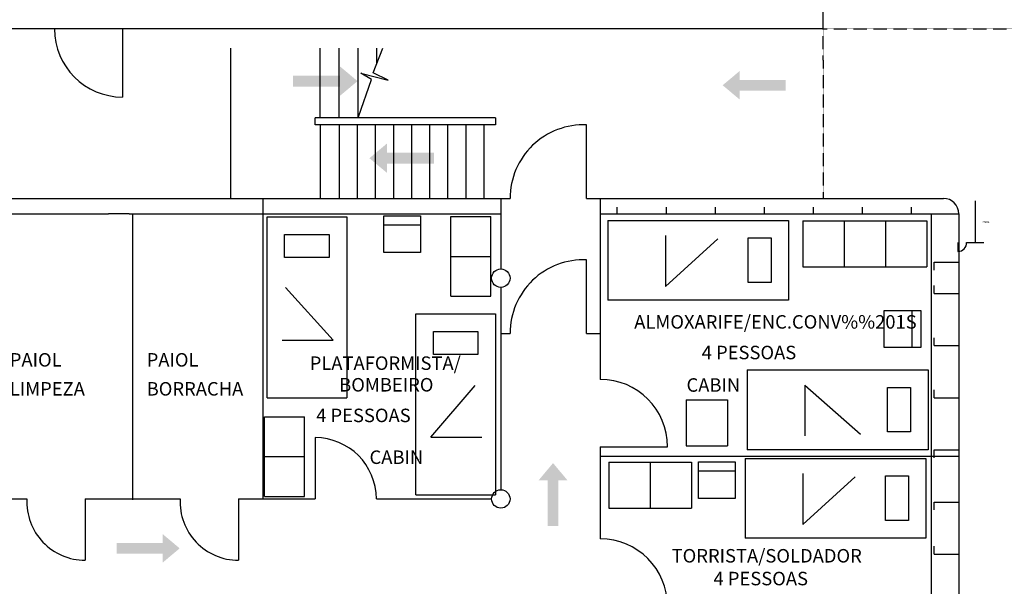
# Model space of a CAD drawing. Extents: x -73640 to 319202, y 0 to 192050.
# Drawn here: x 136192 to 147084, y 33224 to 39489 of the extents above; entities that cross this region are included whole.
import ezdxf
from ezdxf.enums import TextEntityAlignment as Align

# ---------------------------------------------------------------- set-up
doc = ezdxf.new("R2010")
doc.units = 0
doc.header["$MEASUREMENT"] = 0
doc.linetypes.add('OCULTA', pattern=[0.375, 0.25, -0.125])
doc.layers.get('0').update_dxf_attribs({"linetype": 'CONTINUOUS'})
for name, color, linetype in [('01', 1, 'CONTINUOUS'), ('MASCARA', 7, 'CONTINUOUS'), ('PAREDE', 7, 'CONTINUOUS')]:
    doc.layers.add(name, color=color, linetype=linetype)
doc.styles.add('ROMANS', font='ROMANS', dxfattribs={"height": 0.2})

msp = doc.modelspace()

# ---------------------------------------------------------------- hatches: boundary and pattern name
at = {"linetype": 'Continuous'}
for points in [[(144158.463, 38704.94), (144664.587, 38704.94), (144664.587, 38824.262), (144158.463, 38824.262), (144158.463, 38923.697), (143968.542, 38764.601), (144158.463, 38605.505)], [(142152.016, 34396.961), (142152.016, 33890.837), (142032.694, 33890.837), (142032.694, 34396.961), (141933.259, 34396.961), (142092.355, 34586.882), (142251.451, 34396.961)], [(137772.306, 33703.603), (137266.181, 33703.603), (137266.181, 33584.281), (137772.306, 33584.281), (137772.306, 33484.846), (137962.226, 33643.942), (137772.306, 33803.038)]]:
    msp.add_hatch(color=3, dxfattribs=at).paths.add_polyline_path(points)
at = {"layer": 'MASCARA', "linetype": 'Continuous'}
for points in [[(139734.697, 38749.252), (139215.746, 38749.252), (139215.746, 38871.598), (139734.697, 38871.598), (139734.697, 38973.553), (139929.431, 38810.425), (139734.697, 38647.297)], [(140255.866, 37896.946), (140774.817, 37896.946), (140774.817, 38019.292), (140255.866, 38019.292), (140255.866, 38121.247), (140061.132, 37958.119), (140255.866, 37794.991)]]:
    msp.add_hatch(color=3, dxfattribs=at).paths.add_polyline_path(points)

# ---------------------------------------------------------------- linework, layer by layer
at = {"layer": '01', "color": 7}
for points in [[(0, 0), (187919.561, 0), (187919.561, 103464.292), (0, 103464.292)], [(187169.561, 750), (1875, 750), (1875, 102714.292), (187169.561, 102714.292)]]:
    msp.add_3dface(points, dxfattribs=at)
at = {"layer": 'MASCARA'}
for p, q in [((145081.534, 39388.879), (145081.534, 47332.798)), ((145081.534, 39388.879), (136576.132, 39388.879)), ((137330.744, 39388.879), (137330.744, 38634.266))]:
    msp.add_line(p, q, dxfattribs=at)
at = {"layer": 'MASCARA', "linetype": 'OCULTA', "ltscale": 10}
for p, q in [((145081.534, 39388.879), (149153.007, 39388.879)), ((145085.308, 37513.014), (145081.534, 39388.879))]:
    msp.add_line(p, q, dxfattribs=at)
at = {"layer": 'MASCARA', "color": 7, "linetype": 'Continuous'}
for p, q in [((138526.136, 39174.465), (138526.136, 37517.908)), ((139517.659, 38405.115), (139517.659, 39174.465)), ((139726.258, 38405.115), (139726.258, 39174.465)), ((139934.857, 38405.115), (139934.857, 39174.465)), ((139934.857, 38405.115), (139934.857, 39174.465)), ((140101.03, 38901.596), (140207.836, 39174.465)), ((140143.457, 39009.988), (140143.457, 39174.465)), ((140083.747, 38828.233), (139967.093, 38897.279)), ((139967.093, 38897.279), (140269.526, 38819.597)), ((140269.526, 38819.597), (140101.027, 38901.598)), ((139941.171, 38413.942), (140083.747, 38828.233)), ((141454.286, 38405.115), (139459.65, 38405.115)), ((141454.286, 38405.115), (141454.286, 38327.287)), ((141454.286, 38327.287), (139459.65, 38327.287)), ((139517.659, 38327.287), (139517.659, 37517.908)), ((139726.258, 38327.287), (139726.258, 37517.908)), ((139926.258, 38327.287), (139926.258, 37517.908)), ((140126.258, 38327.287), (140126.258, 37517.908)), ((140326.258, 38327.287), (140326.258, 37517.908)), ((140526.258, 38327.287), (140526.258, 37517.908)), ((140726.258, 38327.287), (140726.258, 37517.908)), ((140926.258, 38327.287), (140926.258, 37517.908)), ((141126.258, 38327.287), (141126.258, 37517.908)), ((141326.258, 38327.287), (141326.258, 37517.908)), ((142464.115, 37513.014), (142464.115, 38326.786)), ((126313.236, 37513.014), (141616.436, 37513.014)), ((138883.518, 37513.014), (138883.518, 34190.112)), ((141514.714, 37513.014), (141514.714, 36733.149)), ((142464.115, 37513.014), (146410.909, 37513.014)), ((142613.306, 37513.014), (142613.306, 35512.491)), ((146761.137, 37488.155), (146761.137, 37025.782)), ((142803.092, 37343.479), (142803.092, 37415.416)), ((143345.606, 37343.479), (143345.606, 37415.416)), ((143888.12, 37343.479), (143888.12, 37415.416)), ((144430.635, 37343.479), (144430.635, 37415.416)), ((144973.15, 37343.479), (144973.15, 37415.416)), ((145515.664, 37343.479), (145515.664, 37415.416)), ((146058.179, 37343.479), (146058.179, 37415.416)), ((133017.579, 37343.479), (137174.597, 37343.479)), ((137405.165, 37343.479), (137174.597, 37343.479)), ((137405.165, 37343.479), (141514.714, 37343.479)), ((138930.337, 37309.333), (139811.924, 37309.333)), ((138930.337, 35308.81), (138930.337, 37309.333)), ((139811.924, 37309.333), (139811.924, 35308.81)), ((140219.597, 36914.702), (140219.597, 37321.588)), ((140219.597, 37321.588), (140626.483, 37321.588)), ((140626.483, 37321.588), (140626.483, 36914.702)), ((140963.072, 37312.786), (141403.864, 37312.786)), ((140963.072, 36431.199), (140963.072, 37312.786)), ((141403.864, 36431.199), (141403.864, 37312.786)), ((142613.306, 37343.479), (146580.444, 37343.479)), ((142697.531, 37268.455), (142697.531, 36386.869)), ((142697.531, 37268.455), (144698.054, 37268.455)), ((144698.054, 37268.455), (144698.054, 36386.869)), ((144855.641, 37265.376), (144855.641, 36756.769)), ((144855.641, 37265.376), (146228.881, 37265.376)), ((145313.388, 37265.376), (145313.388, 36756.769)), ((145771.135, 37265.376), (145771.135, 36756.769)), ((146228.881, 37265.376), (146228.881, 36756.769)), ((146275.28, 37343.479), (146275.28, 24458.756)), ((146580.444, 37343.479), (146580.444, 24323.128)), ((140219.597, 37219.867), (140626.483, 37219.867)), ((143335.637, 37102.14), (143335.637, 36538.95)), ((143335.637, 36538.95), (143915.761, 37066.938)), ((146571.736, 37025.782), (146571.736, 36926.347)), ((146666.199, 37025.782), (146856.075, 37025.782)), ((146761.137, 37025.782), (146836.845, 37025.782)), ((140626.483, 36914.702), (140219.597, 36914.702)), ((140963.072, 36871.992), (141403.864, 36871.992)), ((142464.115, 36021.099), (142464.115, 36834.87)), ((144855.641, 36756.769), (146228.881, 36756.769)), ((146309.641, 36807.705), (146580.444, 36807.705)), ((146309.641, 36720.284), (146309.641, 36807.705)), ((139659.843, 35946.917), (139131.854, 36527.042)), ((141514.714, 36529.706), (141514.714, 34291.833)), ((146309.641, 36461.56), (146309.641, 36548.986)), ((140963.072, 36431.199), (141403.864, 36431.199)), ((144698.054, 36386.869), (142697.531, 36386.869)), ((146309.641, 36461.56), (146580.444, 36461.56)), ((145754.825, 36272.792), (146161.711, 36272.792)), ((145754.825, 35865.906), (145754.825, 36272.792)), ((146059.989, 36272.792), (146059.989, 35865.906)), ((146161.711, 36272.792), (146161.711, 35865.906)), ((140575.893, 36236.382), (141457.479, 36236.382)), ((140575.893, 34235.859), (140575.893, 36236.382)), ((141457.479, 36236.382), (141457.479, 34235.859)), ((139096.658, 35946.917), (139659.843, 35946.917)), ((141514.714, 36021.099), (141616.436, 36021.099)), ((142464.115, 36021.099), (142613.306, 36021.099)), ((146309.641, 35885.138), (146309.641, 35972.564)), ((146161.711, 35865.906), (145754.825, 35865.906)), ((146309.641, 35885.138), (146580.444, 35885.138)), ((144239.589, 35616.275), (144239.589, 34734.688)), ((144239.589, 35616.275), (146240.111, 35616.275)), ((146240.111, 35616.275), (146240.111, 34734.688)), ((140742.214, 34873.959), (141232.518, 35444.731)), ((144877.695, 35449.96), (144877.695, 34886.768)), ((144877.695, 35449.96), (145494.791, 34907.58)), ((138930.337, 35308.81), (139811.924, 35308.81)), ((146309.641, 35308.716), (146309.641, 35396.142)), ((146309.641, 35308.716), (146580.444, 35308.716)), ((143563.127, 35285.606), (144020.874, 35285.606)), ((143563.127, 35285.606), (143563.127, 34776.998)), ((144020.874, 35285.606), (144020.874, 34776.998)), ((138900.825, 35098.674), (139341.617, 35098.674)), ((138900.825, 34217.089), (138900.825, 35098.674)), ((139341.617, 34217.089), (139341.617, 35098.674)), ((139459.94, 34868.255), (139459.94, 34190.112)), ((140742.214, 34873.959), (141305.399, 34873.959)), ((142613.306, 34766.534), (143359.263, 34766.534)), ((142613.306, 34766.534), (142613.306, 33749.319)), ((143563.127, 34776.998), (144020.874, 34776.998)), ((138900.825, 34657.881), (139341.617, 34657.881)), ((142613.306, 34664.812), (146580.444, 34664.812)), ((144216.545, 34636.92), (144216.545, 33755.333)), ((144216.545, 34636.92), (146217.068, 34636.92)), ((146240.111, 34734.688), (144239.589, 34734.688)), ((146217.068, 34636.92), (146217.068, 33755.333)), ((146309.641, 34732.294), (146580.444, 34732.294)), ((146309.641, 34644.868), (146309.641, 34732.294)), ((142708.68, 34598.083), (143624.173, 34598.083)), ((142708.68, 34598.083), (142708.68, 34089.476)), ((143166.427, 34598.083), (143166.427, 34089.476)), ((143624.173, 34598.083), (143624.173, 34089.476)), ((143701.299, 34601.731), (144108.185, 34601.731)), ((143701.299, 34194.845), (143701.299, 34601.731)), ((144108.185, 34601.731), (144108.185, 34194.845)), ((143701.299, 34500.01), (144108.185, 34500.01)), ((144854.65, 34470.605), (144854.65, 33907.415)), ((144854.65, 33907.415), (145434.775, 34435.403)), ((138900.825, 34217.089), (139341.617, 34217.089)), ((140575.893, 34235.859), (141457.479, 34235.859)), ((135628.43, 34190.112), (136272.671, 34190.112)), ((136916.903, 34190.112), (136916.903, 33511.968)), ((138612.26, 34190.112), (139459.94, 34190.112)), ((138612.26, 34190.112), (138612.26, 33511.968)), ((140138.084, 34190.112), (141412.992, 34190.112)), ((144108.185, 34194.845), (143701.299, 34194.845)), ((146309.641, 34155.873), (146580.444, 34155.873)), ((146309.641, 34068.446), (146309.641, 34155.873)), ((142708.68, 34089.476), (143624.173, 34089.476)), ((146217.068, 33755.333), (144216.545, 33755.333)), ((146309.641, 33579.451), (146309.641, 33666.877)), ((146309.641, 33579.451), (146580.444, 33579.451))]:
    msp.add_line(p, q, dxfattribs=at)
for points in [[(139123.059, 37115.961), (139615.845, 37115.961), (139615.845, 36861.054), (139123.059, 36861.054)], [(144504.682, 37075.74), (144504.682, 36582.948), (144249.775, 36582.948), (144249.775, 37075.74)], [(140768.614, 36043.003), (141261.401, 36043.003), (141261.401, 35788.102), (140768.614, 35788.102)], [(146046.732, 35423.56), (146046.732, 34930.766), (145791.831, 34930.766), (145791.831, 35423.56)], [(146023.696, 34444.205), (146023.696, 33951.413), (145768.788, 33951.413), (145768.788, 34444.205)]]:
    msp.add_lwpolyline(points, close=True, dxfattribs=at)
for centre in [(141514.718, 36631.43), (141514.718, 34190.115)]:
    msp.add_circle(centre, 101.721, dxfattribs=at)
at = {"layer": 'MASCARA'}
msp.add_arc((137330.744, 39388.879), 754.613, 180, 270, dxfattribs=at)
at = {"layer": 'MASCARA', "color": 7, "linetype": 'Continuous'}
for centre, radius, start, end in [((142430.89, 37513.017), 814.45, 87.6617222, 180), ((146410.912, 37343.481), 169.536, 0, 90), ((146571.737, 37020.936), 94.588, 270, 2.9376028), ((142430.89, 36021.102), 814.45, 87.6617222, 180), ((142613.31, 34766.536), 745.958, 0, 90), ((139459.944, 34190.115), 678.143, 0, 90), ((136916.907, 34157.055), 645.084, 177.0623972, 270), ((138612.265, 34157.055), 645.084, 177.0623972, 270), ((142613.31, 33003.364), 745.958, 0, 90)]:
    msp.add_arc(centre, radius, start, end, dxfattribs=at)
at = {"layer": 'PAREDE', "linetype": 'Continuous'}
for p, q in [((136576.132, 39388.879), (136073.057, 39388.879)), ((139459.65, 38327.287), (139459.65, 38405.115)), ((137442.129, 34181.069), (137442.129, 37343.479)), ((136916.903, 34190.112), (137968.028, 34190.112))]:
    msp.add_line(p, q, dxfattribs=at)

# ---------------------------------------------------------------- texts
at = {"layer": 'MASCARA', "color": 7, "linetype": 'Continuous', "style": 'ROMANS'}
for s, height, p in [('PAIOL', 19.887, (146841.079, 37262.247)), ('ALMOXARIFE/ENC.CONV%%201S', 149.1525, (142990.361, 36222.621)), ('4 PESSOAS', 149.1525, (143736.678, 35883.855)), ('PAIOL', 149.1525, (136082.936, 35802.797)), ('PAIOL', 149.1525, (137597.016, 35802.797)), ('PLATAFORMISTA/', 149.1525, (139400.101, 35766.205)), ('BOMBEIRO', 149.1525, (139726.491, 35527.125)), ('CABIN', 149.1525, (143568.565, 35524.647)), ('LIMPEZA', 149.1525, (136082.936, 35482.458)), ('BORRACHA', 149.1525, (137597.016, 35482.458)), ('4 PESSOAS', 149.1525, (139471.882, 35188.358)), ('CABIN', 149.1525, (140062.129, 34726.307)), ('TORRISTA/SOLDADOR', 149.1525, (143403.784, 33636.237)), ('4 PESSOAS', 149.1525, (143867.234, 33384.409))]:
    msp.add_text(s, height=height, dxfattribs=at).set_placement(p, align=Align.TOP_LEFT)

doc.saveas('drawing.dxf')
